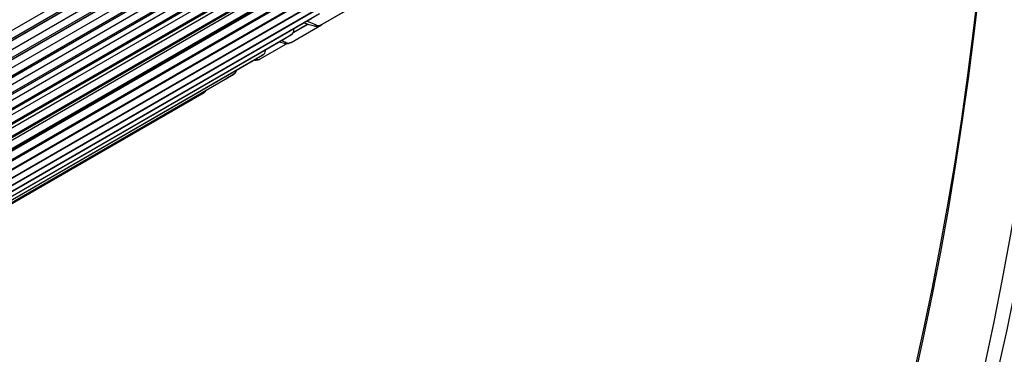
# Model space of a CAD drawing. Units: inches. Extents: x -16 to 129, y -12 to 78.
# Drawn here: x 89 to 92, y 50 to 51 of the extents above; entities that cross this region are included whole.
import ezdxf

# ---------------------------------------------------------------- set-up
doc = ezdxf.new("R2010")
doc.units = ezdxf.units.IN
doc.header["$MEASUREMENT"] = 0
doc.layers.add('PV', color=250, linetype='Continuous')

msp = doc.modelspace()

# ---------------------------------------------------------------- linework, layer by layer
at = {"layer": 'PV'}
for p, q in [((90.0701, 51.3703), (92.4, 52.7155)), ((92.3727, 52.6995), (90.0746, 51.3727)), ((92.3728, 52.6995), (90.0747, 51.3727)), ((91.0641, 52.5515), (88.7341, 51.2063)), ((88.7497, 51.1876), (91.0796, 52.5328)), ((91.0529, 52.5087), (88.7548, 51.1819)), ((91.056, 52.5117), (88.7579, 51.1849)), ((90.9917, 52.4423), (88.6618, 51.0971)), ((88.6771, 51.0782), (91.0071, 52.4233)), ((90.9803, 52.3998), (88.6822, 51.073)), ((90.9832, 52.4025), (88.6851, 51.0757)), ((90.917, 52.3358), (88.5871, 50.9906)), ((88.6023, 50.9715), (90.9322, 52.3167)), ((90.9054, 52.2936), (88.6073, 50.9668)), ((90.9081, 52.2962), (88.6101, 50.9694)), ((90.8401, 52.2322), (88.5102, 50.887)), ((88.5253, 50.8677), (90.8552, 52.2128)), ((90.8282, 52.1903), (88.5301, 50.8635)), ((90.8308, 52.1926), (88.5327, 50.8658)), ((90.761, 52.1314), (88.4311, 50.7862)), ((88.446, 50.7667), (90.7759, 52.1119)), ((90.7488, 52.0899), (88.4508, 50.7631)), ((90.7513, 52.092), (88.4532, 50.7652)), ((90.6796, 52.0335), (88.3497, 50.6884)), ((88.3645, 50.6686), (90.6944, 52.0138)), ((90.6673, 51.9923), (88.3692, 50.6655)), ((90.6696, 51.9942), (88.3715, 50.6674)), ((90.5961, 51.9386), (88.2662, 50.5934)), ((88.2808, 50.5734), (90.6107, 51.9186)), ((90.5836, 51.8976), (88.2855, 50.5708)), ((90.5857, 51.8993), (88.2876, 50.5725)), ((90.5105, 51.8465), (88.1806, 50.5014)), ((88.195, 50.4812), (90.5249, 51.8264)), ((90.4977, 51.8059), (88.1996, 50.4791)), ((90.4996, 51.8075), (88.2015, 50.4806)), ((90.4227, 51.7575), (88.0928, 50.4123)), ((88.107, 50.392), (90.4369, 51.7371)), ((90.4097, 51.7172), (88.1116, 50.3904)), ((90.4114, 51.7185), (88.1133, 50.3917)), ((90.3328, 51.6714), (88.0029, 50.3263)), ((88.0169, 50.3057), (90.3469, 51.6509)), ((90.3196, 51.6315), (88.0215, 50.3047)), ((90.3211, 51.6326), (88.023, 50.3058)), ((87.9248, 50.2225), (90.2547, 51.5677)), ((90.2274, 51.5488), (87.9293, 50.222)), ((90.2288, 51.5497), (87.9307, 50.2229)), ((87.8306, 50.1424), (90.1605, 51.4876)), ((90.1332, 51.4691), (87.8351, 50.1423)), ((90.1344, 51.4699), (87.8363, 50.1431)), ((87.7344, 50.0653), (90.0643, 51.4105)), ((90.037, 51.3926), (87.7389, 50.0658)), ((90.038, 51.3932), (87.7399, 50.0664)), ((89.9643, 51.309), (90.0714, 51.3708)), ((90.0238, 51.3722), (89.9721, 51.3424)), ((90.0235, 51.3723), (89.9723, 51.3427)), ((89.9748, 51.3504), (89.9756, 51.3571)), ((90.0534, 51.3696), (90.0202, 51.3829)), ((87.6362, 49.9914), (89.9662, 51.3365)), ((89.9388, 51.3191), (87.6407, 49.9923)), ((89.9396, 51.3196), (87.6415, 49.9928)), ((89.8566, 51.2508), (89.948, 51.3036)), ((89.9477, 51.3083), (89.9315, 51.3149)), ((87.5361, 49.9205), (89.866, 51.2657)), ((89.8748, 51.2796), (89.8751, 51.2823)), ((89.8387, 51.2487), (87.5406, 49.9219)), ((89.8392, 51.2491), (87.5411, 49.9223)), ((87.434, 49.8528), (89.7639, 51.198)), ((89.7366, 51.1815), (87.4385, 49.8547)), ((89.7369, 51.1817), (87.4388, 49.8549)), ((87.3301, 49.7883), (89.66, 51.1335)), ((89.6327, 51.1175), (87.3346, 49.7907)), ((89.6328, 51.1176), (87.3347, 49.7908))]:
    msp.add_line(p, q, dxfattribs=at)
for centre, major_axis, ratio, start_param, end_param in [((82.0423, 60.7644), (-8.4676, 14.6663), 0.57735, 3.736081, 5.688697), ((80.7528, 60.0199), (8.485, -14.6965), 0.57735, 0, 2.356194), ((80.7129, 59.9969), (8.4734, -14.6763), 0.57735, 5.526352, 8.63938), ((80.5962, 59.9295), (8.3913, -14.5341), 0.57735, 5.536473, 8.63938), ((81.9106, 60.6884), (8.5, -14.7224), 0.57735, 0, 0.763047), ((81.7193, 60.5779), (8.5, -14.7224), 0.57735, 6.223682, 7.049095), ((80.6161, 59.941), (8.3771, -14.5095), 0.57735, 5.534854, 7.07297), ((90.0575, 51.3919), (0.0129, -0.0214), 0.816459, 5.462547, 6.269556), ((89.9529, 51.3577), (0.0147, -0.0202), 0.81493, 6.195854, 7.002862), ((89.9519, 51.3307), (0.0122, -0.0218), 0.816472, 5.487205, 6.294214), ((89.853, 51.287), (0.0141, -0.0206), 0.815688, 6.220339, 7.027347), ((89.8444, 51.2727), (0.0115, -0.0222), 0.816237, 5.542767, 6.318855), ((89.7511, 51.2195), (0.0135, -0.021), 0.816197, 6.244918, 6.986618), ((89.6474, 51.1551), (0.0129, -0.0214), 0.816459, 6.269556, 6.787956)]:
    msp.add_ellipse(centre, major_axis=major_axis, ratio=ratio, start_param=start_param, end_param=end_param, dxfattribs=at)
for points in [[(90.047, 51.3656), (90.0343, 51.3692), (90.0216, 51.3728), (90.009, 51.3764)], [(90.0747, 51.3727), (90.0664, 51.3679), (90.0642, 51.3667), (90.0701, 51.3703)], [(90.0747, 51.3727), (90.0747, 51.3727), (90.0746, 51.3727), (90.0746, 51.3727)], [(89.9662, 51.3365), (89.9606, 51.3325), (89.9479, 51.3244), (89.9396, 51.3196)], [(89.941, 51.3047), (89.935, 51.3064), (89.929, 51.3082), (89.923, 51.31)], [(89.9396, 51.3196), (89.9393, 51.3194), (89.9391, 51.3192), (89.9388, 51.3191)], [(89.866, 51.2657), (89.8603, 51.2618), (89.8475, 51.2539), (89.8392, 51.2491)], [(89.8392, 51.2491), (89.839, 51.249), (89.8389, 51.2489), (89.8387, 51.2487)], [(89.7639, 51.198), (89.7581, 51.1943), (89.7453, 51.1865), (89.7369, 51.1817)], [(89.7369, 51.1817), (89.7368, 51.1817), (89.7367, 51.1816), (89.7366, 51.1815)], [(89.6328, 51.1176), (89.6327, 51.1175), (89.6327, 51.1175), (89.6327, 51.1175)], [(89.66, 51.1335), (89.6541, 51.13), (89.6411, 51.1224), (89.6328, 51.1176)]]:
    msp.add_open_spline(points, degree=3, dxfattribs=at)
for points, knots in [([(90.0746, 51.3727), (90.0729, 51.3717), (90.0713, 51.3707), (90.0687, 51.3693), (90.0677, 51.3687), (90.0667, 51.3681), (90.0664, 51.368), (90.066, 51.3678), (90.0658, 51.3677), (90.0654, 51.3675), (90.0653, 51.3674), (90.0649, 51.3672), (90.0648, 51.3671), (90.0643, 51.3669), (90.064, 51.3668), (90.0633, 51.3665), (90.0629, 51.3663), (90.0618, 51.3659), (90.0611, 51.3657), (90.0587, 51.3651), (90.0571, 51.3648), (90.0529, 51.3645), (90.0503, 51.3647), (90.0475, 51.3654), (90.0472, 51.3655), (90.047, 51.3656)], [0, 0, 0, 0, 0.01881296, 0.01881296, 0.03760356, 0.03760356, 0.04331845, 0.04331845, 0.04761011, 0.04761011, 0.0500907, 0.0500907, 0.05193553, 0.05193553, 0.05469195, 0.05469195, 0.05795416, 0.05795416, 0.06398453, 0.06398453, 0.07660822, 0.07660822, 0.09595028, 0.09595028, 0.09822448, 0.09822448, 0.09822448, 0.09822448]), ([(90.0471, 51.3657), (90.047, 51.3657), (90.0478, 51.3662), (90.0495, 51.3672), (90.0506, 51.3678), (90.0519, 51.3686), (90.0534, 51.3696)], [2.5139441, 2.5139441, 2.5139441, 2.5139441, 2.9093397, 2.9093397, 2.9093397, 3.1415927, 3.1415927, 3.1415927, 3.1415927]), ([(89.9677, 51.3375), (89.9664, 51.3366), (89.965, 51.3356), (89.9623, 51.3338), (89.961, 51.3329), (89.9574, 51.3305), (89.9549, 51.3289), (89.9501, 51.3259), (89.9478, 51.3244), (89.9432, 51.3216), (89.9409, 51.3203), (89.9388, 51.3191)], [0, 0, 0, 0, 0.0173276, 0.0173276, 0.03089278, 0.03089278, 0.05357524, 0.05357524, 0.07437109, 0.07437109, 0.09586536, 0.09586536, 0.09586536, 0.09586536]), ([(93.7997, 51.3525), (93.7086, 50.8607), (93.5892, 50.3901), (93.2947, 49.498), (93.1197, 49.0764), (92.7155, 48.2885), (92.4863, 47.9223), (91.9766, 47.2514), (91.6959, 46.9467), (91.0873, 46.4046), (90.7594, 46.1673), (90.4106, 45.9659)], [4.9033015, 4.9033015, 4.9033015, 4.9033015, 5.022199, 5.022199, 5.1410966, 5.1410966, 5.2599942, 5.2599942, 5.3788918, 5.3788918, 5.4977893, 5.4977893, 5.4977893, 5.4977893]), ([(89.9641, 51.3089), (89.9627, 51.3081), (89.9616, 51.3075), (89.9605, 51.3069), (89.9602, 51.3067), (89.9597, 51.3065), (89.9594, 51.3063), (89.9588, 51.306), (89.9586, 51.3059), (89.9581, 51.3057), (89.9577, 51.3056), (89.9569, 51.3052), (89.9565, 51.3051), (89.955, 51.3046), (89.9541, 51.3043), (89.9511, 51.3037), (89.9491, 51.3036), (89.945, 51.3037), (89.943, 51.3041), (89.941, 51.3047)], [0, 0, 0, 0, 0.02066276, 0.02066276, 0.02694198, 0.02694198, 0.03169169, 0.03169169, 0.03402951, 0.03402951, 0.03695671, 0.03695671, 0.04088433, 0.04088433, 0.0486185, 0.0486185, 0.06394184, 0.06394184, 0.07960279, 0.07960279, 0.07960279, 0.07960279]), ([(89.9412, 51.3048), (89.9411, 51.3047), (89.942, 51.3051), (89.9437, 51.3061), (89.9447, 51.3066), (89.9461, 51.3074), (89.9477, 51.3083)], [2.5276586, 2.5276586, 2.5276586, 2.5276586, 2.9093397, 2.9093397, 2.9093397, 3.1415927, 3.1415927, 3.1415927, 3.1415927]), ([(89.8671, 51.2664), (89.8661, 51.2657), (89.8649, 51.2649), (89.8615, 51.2627), (89.859, 51.2611), (89.8541, 51.258), (89.8517, 51.2565), (89.8471, 51.2537), (89.8449, 51.2524), (89.8413, 51.2503), (89.84, 51.2495), (89.8387, 51.2487)], [0, 0, 0, 0, 0.01456656, 0.01456656, 0.03983302, 0.03983302, 0.06073722, 0.06073722, 0.08056193, 0.08056193, 0.0941465, 0.0941465, 0.0941465, 0.0941465]), ([(89.856, 51.2505), (89.8551, 51.25), (89.8543, 51.2496), (89.8527, 51.2488), (89.8519, 51.2484), (89.8502, 51.2477), (89.8495, 51.2475), (89.8481, 51.247), (89.8474, 51.2468), (89.8457, 51.2464), (89.8448, 51.2462), (89.842, 51.2458), (89.8401, 51.2458), (89.8371, 51.246), (89.8359, 51.2462), (89.8348, 51.2465)], [0, 0, 0, 0, 0.01219862, 0.01219862, 0.02708543, 0.02708543, 0.03392721, 0.03392721, 0.03986955, 0.03986955, 0.04766129, 0.04766129, 0.06152247, 0.06152247, 0.07062768, 0.07062768, 0.07062768, 0.07062768]), ([(89.7646, 51.1984), (89.7629, 51.1973), (89.7608, 51.196), (89.7563, 51.1932), (89.754, 51.1918), (89.7494, 51.1891), (89.7472, 51.1877), (89.7429, 51.1852), (89.7407, 51.1839), (89.7381, 51.1824), (89.7373, 51.182), (89.7366, 51.1815)], [0, 0, 0, 0, 0.02485154, 0.02485154, 0.04624809, 0.04624809, 0.06581062, 0.06581062, 0.084917, 0.084917, 0.09243099, 0.09243099, 0.09243099, 0.09243099])]:
    msp.add_open_spline(points, degree=3, knots=knots, dxfattribs=at)

doc.saveas('drawing.dxf')
